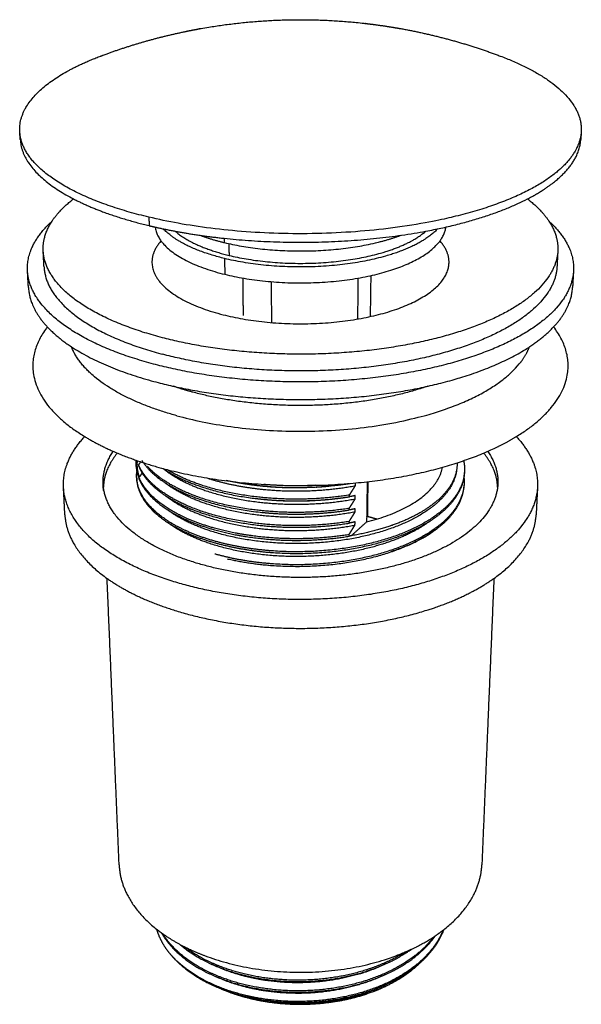
# Model space of a CAD drawing. Units: millimetres. Extents: x -519 to -325, y 156 to 389.
# Drawn here: x -376 to -339, y 323 to 389 of the extents above; entities that cross this region are included whole.
import ezdxf

# ---------------------------------------------------------------- set-up
doc = ezdxf.new("R2010")
doc.units = ezdxf.units.MM
doc.layers.add('Make2D$Visible$Curves', color=7, linetype='Continuous', true_color=0x000000)
doc.layers.add('Make2D$Visible$Tangents', color=7, linetype='Continuous', true_color=0x000000)

msp = doc.modelspace()

# ---------------------------------------------------------------- linework, layer by layer
at = {"layer": 'Make2D$Visible$Curves', "color": 18, "lineweight": -3, "true_color": 0x000000}
for points, weights, degree, knots in [([(-371.023, 386.924), (-370.956, 386.949), (-370.889, 386.974), (-369.044, 387.657), (-367.221, 388.181), (-365.366, 388.566), (-365.033, 388.636), (-364.7, 388.7), (-364.365, 388.761), (-360.723, 389.416), (-357.003, 389.536), (-353.324, 389.115), (-352.985, 389.076), (-352.646, 389.033), (-351.841, 388.919), (-351.376, 388.844), (-350.913, 388.761), (-348.64, 388.352), (-346.412, 387.736), (-344.255, 386.924)], [336.960742112, 336.96180173, 336.962853392, 336.991500781, 337.013482806, 337.029662035, 337.032565347, 337.035281005, 337.037808268, 337.065328217, 337.070353894, 337.052690675, 337.051061002, 337.049239111, 337.044449632, 337.041309968, 337.037808261, 337.020642013, 336.994830436, 336.960742097], 3, [43.716322, 43.716322, 43.716322, 43.716322, 44.117542, 44.117542, 54.729066, 54.729066, 54.729066, 56.631417, 56.631417, 56.631417, 77.388507, 77.388507, 77.388507, 79.300684, 79.300684, 81.936729, 81.936729, 81.936729, 94.862647, 94.862647, 94.862647, 94.862647]), ([(-362.744, 374.422), (-357.812, 373.238), (-352.791, 374.362), (-351.768, 374.591), (-350.912, 374.909)], [309.643914288, 266.702125751, 309.428144274, 301.210812441, 297.433686143], 2, [4.141593, 4.141593, 4.141593, 5.159546, 5.159546, 5.393738, 5.393738, 5.393738]), ([(-348.461, 375.339), (-349.693, 373.999), (-352.807, 373.294), (-357.811, 372.16), (-362.728, 373.354)], [300.011511227, 286.55044331, 310.428149774, 267.575374072, 310.643919788], 2, [1.445537, 1.445537, 1.445537, 2.123639, 2.123639, 3.141593, 3.141593, 3.141593]), ([(-362.711, 372.293), (-357.811, 371.088), (-352.822, 372.232), (-348.163, 373.301), (-347.905, 375.461)], [311.643925288, 268.448622393, 311.428155274, 276.790900788, 320.406844828], 2, [4.141593, 4.141593, 4.141593, 5.159546, 5.159546, 6.139741, 6.139741, 6.139741]), ([(-362.425, 373.562), (-357.792, 372.44), (-353.08, 373.509), (-350.481, 374.099), (-349.246, 375.184)], [311.393923913, 268.309107346, 311.201840401, 289.618305598, 297.908352171], 2, [4.141593, 4.141593, 4.141593, 5.161219, 5.161219, 5.768232, 5.768232, 5.768232]), ([(-340.404, 373.862), (-340.614, 369.818), (-349.213, 367.842), (-358.198, 365.776), (-366.889, 368.044)], [323.201183067, 271.249147275, 302.066103844, 259.600770592, 302.730366491], 2, [1.150921, 1.150921, 1.150921, 2.146257, 2.146257, 3.141593, 3.141593, 3.141593]), ([(-362.821, 369.583), (-357.82, 368.315), (-352.725, 369.517), (-347.763, 370.689), (-347.691, 373.061)], [313.748719775, 270.247878096, 313.520603786, 277.439516354, 326.311752545], 2, [-7.283185, -7.283185, -7.283185, -6.266068, -6.266068, -5.248951, -5.248951, -5.248951]), ([(-339.353, 372.521), (-339.594, 368.17), (-348.718, 366.047), (-358.274, 363.823), (-367.495, 366.28)], [324.047051048, 271.481127123, 301.695818928, 259.201043473, 302.446415449], 2, [1.157639, 1.157639, 1.157639, 2.149616, 2.149616, 3.141593, 3.141593, 3.141593]), ([(-340.459, 372.801), (-340.671, 368.722), (-349.242, 366.728), (-358.196, 364.644), (-366.857, 366.931)], [324.23969855, 272.16168902, 303.104619328, 260.513312337, 303.768881975], 2, [5.292514, 5.292514, 5.292514, 6.28785, 6.28785, 7.283185, 7.283185, 7.283185]), ([(-367.459, 365.111), (-358.271, 362.634), (-348.75, 364.876), (-343.068, 366.215), (-340.681, 368.768)], [303.542557341, 260.165098859, 302.791960821, 283.087791627, 298.394537063], 2, [4.141593, 4.141593, 4.141593, 5.13357, 5.13357, 5.77766, 5.77766, 5.77766]), ([(-367.285, 359.397), (-355.202, 355.944), (-345.019, 360.462), (-344.019, 360.905), (-343.186, 361.414)], [309.01891085, 242.638241743, 312.32663907, 306.417513555, 302.474225626], 2, [4.141593, 4.141593, 4.141593, 5.387473, 5.387473, 5.542001, 5.542001, 5.542001]), ([(-368.347, 359.725), (-368.349, 359.723), (-368.35, 359.721), (-368.352, 359.718), (-368.396, 359.657), (-368.439, 359.596), (-368.482, 359.534)], [336.131934875, 336.128685476, 336.125436628, 336.122188331, 336.037418386, 335.953022583, 335.868984598], 3, [8.0120409378, 8.0120409378, 8.0120409378, 8.0120409378, 8.012059595, 8.012059595, 8.012059595, 8.0125464889, 8.0125464889, 8.0125464889, 8.0125464889]), ([(-368.271, 359.827), (-367.632, 358.804), (-366.152, 357.99), (-363.743, 356.664), (-360.062, 356.319), (-359.699, 356.285), (-359.331, 356.263)], [325.959413383, 319.662868925, 327.237313031, 307.051380507, 321.593686825, 319.851389654, 318.478864713], 2, [-0.020940515, -0.020940515, -0.020940515, -0.018735717, -0.018735717, -0.015287442, -0.015287442, -0.014932731, -0.014932731, -0.014932731]), ([(-363.4, 355.277), (-364.948, 355.711), (-366.108, 356.359), (-368.442, 357.665), (-368.631, 359.373), (-368.641, 359.464), (-368.644, 359.556)], [317.392718387, 318.803624939, 328.93821524, 317.008631489, 339.174769874, 338.544746249, 338.022373728], 2, [1, 1, 1, 1.001724138, 1.001724138, 1.005172414, 1.005172414, 1.005369293, 1.005369293, 1.005369293]), ([(-368.641, 359.45), (-368.637, 359.359), (-368.627, 359.267), (-368.438, 357.558), (-366.105, 356.251), (-364.945, 355.602), (-363.398, 355.168)], [338.135169655, 338.657822862, 339.288163357, 317.1164751, 329.051608723, 318.914243486, 317.503336935], 2, [2.029113465, 2.029113465, 2.029113465, 2.029310345, 2.029310345, 2.032758621, 2.032758621, 2.034482759, 2.034482759, 2.034482759]), ([(-354.379, 355.723), (-357.188, 355.275), (-360.056, 355.547), (-363.728, 355.894), (-366.131, 357.227), (-367.952, 358.236), (-368.482, 359.534)], [317.302900307, 309.072079601, 322.387441188, 307.806285767, 328.031067394, 318.708962613, 330.307905908], 2, [-0.010420319, -0.010420319, -0.010420319, -0.007715676, -0.007715676, -0.0042674, -0.0042674, -0.001562756, -0.001562756, -0.001562756]), ([(-354.37, 356.605), (-357.187, 356.16), (-360.063, 356.43), (-363.745, 356.775), (-366.155, 358.099), (-367.25, 358.701), (-367.895, 359.43)], [316.410772367, 308.199755942, 321.480293341, 306.943536896, 327.123919548, 321.486322243, 323.537530958], 2, [-0.010420319, -0.010420319, -0.010420319, -0.007715676, -0.007715676, -0.0042674, -0.0042674, -0.002625618, -0.002625618, -0.002625618]), ([(-366.854, 359.278), (-366.538, 359.064), (-366.176, 358.866), (-363.772, 357.555), (-360.101, 357.209)], [323.432066929, 324.453103737, 326.330165184, 306.278794634, 320.557434178], 2, [-0.019284155, -0.019284155, -0.019284155, -0.018735717, -0.018735717, -0.015302878, -0.015302878, -0.015302878]), ([(-366.808, 359.247), (-366.345, 358.876), (-365.745, 358.549), (-363.448, 357.297), (-359.945, 356.973), (-356.897, 356.691), (-353.968, 357.24)], [323.340634741, 324.091916135, 327.409502563, 307.410440135, 322.028672491, 307.327185284, 318.965334366], 2, [0.678360976, 0.678360976, 0.678360976, 0.679310345, 0.679310345, 0.682758621, 0.682758621, 0.685757571, 0.685757571, 0.685757571]), ([(-347.17, 359.267), (-347.274, 358.124), (-348.344, 357.106), (-349.978, 355.553), (-353.18, 354.785), (-356.426, 354.006), (-359.925, 354.339), (-363.399, 354.671), (-365.678, 355.945), (-366.192, 356.233), (-366.605, 356.554)], [332.429875612, 324.742901447, 332.754591423, 311.930051323, 325.765494477, 307.712741291, 324.750116031, 309.998686746, 330.130946103, 327.233362397, 326.265929189], 2, [-5.28953761, -5.28953761, -5.28953761, -5.28718598, -5.28718598, -5.2837377, -5.2837377, -5.28028943, -5.28028943, -5.27684115, -5.27684115, -5.27602104, -5.27602104, -5.27602104]), ([(-354.361, 357.493), (-357.186, 357.05), (-360.07, 357.318), (-363.763, 357.66), (-366.179, 358.976), (-366.383, 359.087), (-366.572, 359.204)], [315.518644426, 307.327432283, 320.573145495, 306.080788026, 326.216771701, 325.158229262, 324.372089839], 2, [-0.010420319, -0.010420319, -0.010420319, -0.007715676, -0.007715676, -0.0042674, -0.0042674, -0.003957971, -0.003957971, -0.003957971]), ([(-346.649, 359.115), (-346.693, 357.841), (-347.878, 356.707), (-349.588, 355.071), (-352.951, 354.262), (-356.363, 353.441), (-360.043, 353.796), (-361.826, 353.968), (-363.384, 354.408)], [333.592885506, 324.306456996, 332.612862046, 311.56766387, 325.272062528, 307.136565401, 324.201736881, 316.866760194, 318.277666746], 2, [0.39962696, 0.39962696, 0.39962696, 0.40211476, 0.40211476, 0.40556304, 0.40556304, 0.40901131, 0.40901131, 0.41073545, 0.41073545, 0.41073545]), ([(-347.151, 359.653), (-347.119, 358.612), (-347.763, 357.582), (-349.63, 356.268), (-350.393, 355.878), (-352.173, 355.215), (-353.17, 354.953), (-354.242, 354.768)], [339.979302598, 336.486644456, 333.097921703, 328.873941906, 327.643063331, 325.568550359, 324.752944445, 324.181686849], 3, [0.0066961, 0.0066961, 0.0066961, 0.0066961, 0.5, 0.5, 0.75, 0.75, 1, 1, 1, 1]), ([(-363.384, 354.408), (-364.927, 354.844), (-366.085, 355.497), (-368.413, 356.81), (-368.602, 358.528), (-368.612, 358.62), (-368.615, 358.712)], [318.277666746, 319.688573297, 329.845363087, 317.871380359, 340.08191772, 339.449359135, 338.924741121], 2, [1, 1, 1, 1.001724138, 1.001724138, 1.005172414, 1.005172414, 1.005369293, 1.005369293, 1.005369293]), ([(-368.611, 358.607), (-368.608, 358.515), (-368.598, 358.423), (-368.409, 356.703), (-366.082, 355.389), (-364.925, 354.736), (-363.382, 354.3)], [339.037537048, 339.562435748, 340.195311203, 317.97922397, 329.95875657, 319.799191845, 318.388285293], 2, [2.029113465, 2.029113465, 2.029113465, 2.029310345, 2.029310345, 2.032758621, 2.032758621, 2.034482759, 2.034482759, 2.034482759]), ([(-368.247, 358.973), (-368.268, 358.943), (-368.29, 358.912), (-368.312, 358.881), (-368.352, 358.825), (-368.391, 358.769), (-368.431, 358.713)], [337.179743079, 337.136803666, 337.093962013, 337.051215941, 336.973678217, 336.896454335, 336.819531763], 3, [10.0149090087, 10.0149090087, 10.0149090087, 10.0149090087, 10.0151543427, 10.0151543427, 10.0151543427, 10.0155993575, 10.0155993575, 10.0155993575, 10.0155993575]), ([(-363.903, 358.642), (-362.116, 358.059), (-359.951, 357.861), (-356.895, 357.581), (-353.958, 358.127)], [316.422624898, 311.981122672, 321.121524645, 306.458651026, 318.068249569], 2, [0.715078693, 0.715078693, 0.715078693, 0.717241379, 0.717241379, 0.720240329, 0.720240329, 0.720240329]), ([(-363.382, 354.3), (-361.825, 353.86), (-360.042, 353.687), (-356.363, 353.332), (-352.953, 354.153), (-349.591, 354.962), (-347.881, 356.6), (-346.697, 357.735), (-346.653, 359.009)], [318.388285293, 316.977378742, 324.315130364, 307.244409013, 325.385456011, 311.675507482, 332.726255529, 324.415846447, 333.704048454], 2, [1.41073545, 1.41073545, 1.41073545, 1.41245959, 1.41245959, 1.41590787, 1.41590787, 1.41935614, 1.41935614, 1.42184395, 1.42184395, 1.42184395]), ([(-353.979, 356.358), (-356.899, 355.806), (-359.938, 356.09), (-363.431, 356.417), (-365.723, 357.677), (-366.294, 357.99), (-366.741, 358.345)], [319.862419163, 308.195719541, 322.935820338, 308.273189005, 328.31665041, 325.137371477, 324.30374757], 2, [-0.651274812, -0.651274812, -0.651274812, -0.648275862, -0.648275862, -0.644827586, -0.644827586, -0.643921136, -0.643921136, -0.643921136]), ([(-341.763, 358.025), (-341.984, 353.622), (-349.896, 351.474), (-358.134, 349.238), (-366.113, 351.686)], [339.666200729, 285.968641397, 319.145985376, 274.641480019, 319.768969975], 2, [1.147564, 1.147564, 1.147564, 2.144578, 2.144578, 3.141593, 3.141593, 3.141593]), ([(-344.419, 358.263), (-344.573, 354.594), (-351.161, 352.796), (-357.978, 350.935), (-364.619, 352.94)], [340.461529144, 287.946740323, 323.083277937, 278.279489675, 323.518990601], 2, [5.272388, 5.272388, 5.272388, 6.277787, 6.277787, 7.283185, 7.283185, 7.283185]), ([(-346.678, 358.274), (-346.723, 356.993), (-347.905, 355.853), (-349.61, 354.208), (-352.964, 353.395), (-356.366, 352.57), (-360.036, 352.928), (-361.815, 353.101), (-363.368, 353.544)], [334.482189069, 325.181572588, 333.520009892, 312.430412741, 326.179210375, 307.999314272, 325.108884727, 317.751708553, 319.162615104], 2, [0.43410971, 0.43410971, 0.43410971, 0.43659752, 0.43659752, 0.4400458, 0.4400458, 0.44349407, 0.44349407, 0.44521821, 0.44521821, 0.44521821]), ([(-362.562, 353.229), (-361.354, 352.948), (-360.035, 352.82), (-356.367, 352.462), (-352.966, 353.287), (-349.613, 354.1), (-347.908, 355.746), (-346.726, 356.887), (-346.682, 358.169)], [319.121796315, 319.729238785, 325.222278211, 308.107157883, 326.292603858, 312.538256352, 333.633403376, 325.290962039, 334.593352016], 2, [1.44565555, 1.44565555, 1.44565555, 1.44694235, 1.44694235, 1.45039062, 1.45039062, 1.4538389, 1.4538389, 1.45632671, 1.45632671, 1.45632671]), ([(-360.663, 358.16), (-360.372, 358.126), (-360.076, 358.098), (-357.592, 357.87), (-355.113, 358.169)], [317.610408091, 318.574932101, 319.779391132, 308.362204623, 312.909725942], 2, [-0.015574798, -0.015574798, -0.015574798, -0.015287442, -0.015287442, -0.01295079, -0.01295079, -0.01295079]), ([(-360.226, 358.11), (-360.09, 358.096), (-359.953, 358.084), (-359.317, 358.026), (-358.669, 358.005)], [319.76626108, 320.301907468, 320.894737683, 317.734770143, 315.795821482], 2, [0.7171010044, 0.7171010044, 0.7171010044, 0.7172413793, 0.7172413793, 0.717888103, 0.717888103, 0.717888103]), ([(-356.612, 358.15), (-358.362, 358.053), (-360.077, 358.21), (-360.087, 358.211), (-360.096, 358.212)], [311.508498475, 311.700608473, 319.665997649, 319.626071208, 319.586408537], 2, [-0.009346417, -0.009346417, -0.009346417, -0.007715676, -0.007715676, -0.007706146, -0.007706146, -0.007706146]), ([(-354.361, 357.493), (-354.31, 357.573), (-354.26, 357.653), (-354.21, 357.732), (-354.168, 357.798), (-354.126, 357.864), (-354.084, 357.93), (-354.042, 357.996), (-354, 358.062), (-353.958, 358.127)], [320.830730448, 320.929859075, 321.02946511, 321.129576824, 321.213276893, 321.297331231, 321.381757259, 321.466186401, 321.550988054, 321.636180472], 3, [10.009996694, 10.009996694, 10.009996694, 10.009996694, 10.01058568, 10.01058568, 10.01058568, 10.011078111, 10.011078111, 10.011078111, 10.01157056, 10.01157056, 10.01157056, 10.01157056]), ([(-366.673, 357.447), (-366.242, 357.109), (-365.7, 356.809), (-363.415, 355.541), (-359.932, 355.212), (-356.901, 354.926), (-353.989, 355.48)], [325.278768262, 326.184506951, 329.223798256, 309.135937876, 323.842968184, 309.064253799, 320.75950396], 2, [1.002135581, 1.002135581, 1.002135581, 1.00299895, 1.00299895, 1.006447226, 1.006447226, 1.009446176, 1.009446176, 1.009446176]), ([(-366.631, 357.42), (-366.392, 357.265), (-366.129, 357.118), (-363.726, 355.785), (-360.056, 355.437), (-357.188, 355.165), (-354.38, 355.613)], [325.837182369, 326.760361128, 328.144460877, 307.914129378, 322.500834671, 309.18112006, 317.414416302], 2, [-0.019137102, -0.019137102, -0.019137102, -0.018735717, -0.018735717, -0.015287442, -0.015287442, -0.012582798, -0.012582798, -0.012582798]), ([(-360.101, 357.209), (-360.085, 357.208), (-360.069, 357.206), (-357.886, 357.003), (-355.684, 357.215)], [320.557434178, 320.621639512, 320.686538978, 310.554527986, 312.961318307], 2, [-0.015302878, -0.015302878, -0.015302878, -0.015287442, -0.015287442, -0.013219265, -0.013219265, -0.013219265]), ([(-359.99, 357.199), (-359.968, 357.197), (-359.946, 357.195), (-357.88, 357.004), (-355.795, 357.204)], [321.611040244, 321.705713069, 321.80188553, 311.698432566, 314.04357823], 2, [0.682735917, 0.682735917, 0.682735917, 0.682758621, 0.682758621, 0.684820974, 0.684820974, 0.684820974]), ([(-354.37, 356.605), (-354.32, 356.685), (-354.27, 356.765), (-354.22, 356.844), (-354.178, 356.911), (-354.136, 356.977), (-354.094, 357.043), (-354.052, 357.109), (-354.01, 357.175), (-353.968, 357.24)], [321.737878294, 321.837006921, 321.936612957, 322.03672467, 322.12042474, 322.204479078, 322.288905106, 322.373334248, 322.4581359, 322.543328318], 3, [8.006860072, 8.006860072, 8.006860072, 8.006860072, 8.007449058, 8.007449058, 8.007449058, 8.007941489, 8.007941489, 8.007941489, 8.008433938, 8.008433938, 8.008433938, 8.008433938]), ([(-353.966, 357.461), (-354.016, 357.45), (-354.065, 357.44), (-354.115, 357.429), (-354.156, 357.421), (-354.197, 357.413), (-354.238, 357.405), (-354.279, 357.397), (-354.321, 357.389), (-354.362, 357.382)], [322.316541357, 322.144558412, 321.972396571, 321.800075144, 321.657628821, 321.51507167, 321.372413564, 321.229749725, 321.086983508, 320.944123931], 3, [9.008433938, 9.008433938, 9.008433938, 9.008433938, 9.009022926, 9.009022926, 9.009022926, 9.0095098, 9.0095098, 9.0095098, 9.009996694, 9.009996694, 9.009996694, 9.009996694]), ([(-353.976, 356.578), (-354.026, 356.566), (-354.075, 356.555), (-354.125, 356.545), (-354.166, 356.536), (-354.207, 356.527), (-354.248, 356.519), (-354.289, 356.511), (-354.33, 356.503), (-354.371, 356.495)], [323.223689203, 323.051706259, 322.879544418, 322.70722299, 322.564776667, 322.422219516, 322.27956141, 322.136897572, 321.994131355, 321.851271777], 3, [7.005297316, 7.005297316, 7.005297316, 7.005297316, 7.005886303, 7.005886303, 7.005886303, 7.006373178, 7.006373178, 7.006373178, 7.006860072, 7.006860072, 7.006860072, 7.006860072]), ([(-348.89, 355.807), (-350.511, 354.566), (-353.192, 353.918), (-356.429, 353.135), (-359.919, 353.471), (-363.383, 353.805), (-365.656, 355.087), (-366.141, 355.36), (-366.537, 355.665)], [328.039370842, 314.938726181, 326.672642324, 308.575490162, 325.657263877, 310.861435617, 331.038093949, 328.283978617, 327.265474794], 2, [-5.25217009, -5.25217009, -5.25217009, -5.24925494, -5.24925494, -5.24580667, -5.24580667, -5.24235839, -5.24235839, -5.24158171, -5.24158171, -5.24158171]), ([(-354.379, 355.723), (-354.329, 355.803), (-354.279, 355.883), (-354.229, 355.962), (-354.188, 356.028), (-354.146, 356.095), (-354.104, 356.161), (-354.062, 356.227), (-354.021, 356.292), (-353.979, 356.358)], [322.645026141, 322.744154768, 322.843760803, 322.943872516, 323.027572586, 323.111626924, 323.196052952, 323.280482094, 323.365283746, 323.450476165], 3, [6.003723449, 6.003723449, 6.003723449, 6.003723449, 6.004312435, 6.004312435, 6.004312435, 6.004804866, 6.004804866, 6.004804866, 6.005297316, 6.005297316, 6.005297316, 6.005297316]), ([(-354.388, 354.845), (-357.189, 354.396), (-360.05, 354.669), (-361.838, 354.84), (-363.4, 355.277)], [318.195028248, 309.944403259, 323.294589035, 315.981811836, 317.392718387], 2, [0.371823911, 0.371823911, 0.371823911, 0.374528555, 0.374528555, 0.376252693, 0.376252693, 0.376252693]), ([(-363.381, 355.164), (-361.827, 354.73), (-360.049, 354.56), (-357.19, 354.286), (-354.389, 354.736)], [317.488178455, 316.132404235, 323.407982518, 310.053443719, 318.306544243], 2, [1.376262114, 1.376262114, 1.376262114, 1.377976831, 1.377976831, 1.380681474, 1.380681474, 1.380681474]), ([(-354.388, 354.845), (-354.338, 354.925), (-354.289, 355.005), (-354.239, 355.084), (-354.197, 355.151), (-354.156, 355.217), (-354.114, 355.283), (-354.072, 355.349), (-354.031, 355.415), (-353.989, 355.48)], [323.552173987, 323.651302614, 323.75090865, 323.851020363, 323.934720433, 324.018774771, 324.103200799, 324.187629941, 324.272431593, 324.357624012], 3, [4.000586827, 4.000586827, 4.000586827, 4.000586827, 4.001175813, 4.001175813, 4.001175813, 4.001668244, 4.001668244, 4.001668244, 4.002160693, 4.002160693, 4.002160693, 4.002160693]), ([(-353.986, 355.699), (-354.036, 355.687), (-354.085, 355.676), (-354.135, 355.665), (-354.176, 355.656), (-354.217, 355.647), (-354.257, 355.638), (-354.298, 355.629), (-354.339, 355.621), (-354.38, 355.613)], [324.13083705, 323.958854105, 323.786692264, 323.614370837, 323.471924514, 323.329367363, 323.186709256, 323.044045418, 322.901279201, 322.758419624], 3, [5.002160693, 5.002160693, 5.002160693, 5.002160693, 5.002749681, 5.002749681, 5.002749681, 5.003236556, 5.003236556, 5.003236556, 5.003723449, 5.003723449, 5.003723449, 5.003723449]), ([(-366.061, 349.765), (-358.131, 347.29), (-349.944, 349.551), (-346.766, 350.429), (-344.685, 351.907)], [321.768980976, 276.398084302, 321.145996376, 306.747291809, 308.564283471], 2, [4.141593, 4.141593, 4.141593, 5.138607, 5.138607, 5.568152, 5.568152, 5.568152]), ([(-366.952, 328.15), (-366.359, 327.11), (-365.199, 326.269), (-364.159, 325.515), (-362.775, 325.009)], [360.513415603, 356.347458971, 364.053816101, 353.084745283, 351.690564369], 2, [2.14895682, 2.14895682, 2.14895682, 2.15833333, 2.15833333, 2.16666667, 2.16666667, 2.16666667]), ([(-362.777, 325.098), (-364.161, 325.604), (-365.201, 326.358), (-366.275, 327.136), (-366.866, 328.088)], [351.579945822, 352.974126736, 363.940422617, 356.799630231, 359.85773876], 2, [1, 1, 1, 1.00833333, 1.00833333, 1.01702523, 1.01702523, 1.01702523]), ([(-348.089, 328.327), (-348.374, 327.612), (-348.913, 326.959), (-350.453, 325.092), (-353.458, 324.178), (-356.502, 323.253), (-359.782, 323.674), (-361.373, 323.878), (-362.764, 324.389)], [362.841317124, 362.68859185, 367.578447214, 344.879852496, 360.327184013, 340.503180212, 359.270846805, 351.070713265, 352.46489418], 2, [0.57918813, 0.57918813, 0.57918813, 0.58532382, 0.58532382, 0.60199049, 0.60199049, 0.61865715, 0.61865715, 0.62699049, 0.62699049, 0.62699049]), ([(-348.046, 328.361), (-348.331, 327.581), (-348.916, 326.871), (-349.272, 326.439), (-349.729, 326.046)], [363.013668552, 362.387404722, 367.691840698, 362.175885025, 358.912123185], 2, [-1.84796816, -1.84796816, -1.84796816, -1.84131504, -1.84131504, -1.83726588, -1.83726588, -1.83726588]), ([(-365.739, 327.389), (-365.493, 327.176), (-365.218, 326.978), (-364.175, 326.226), (-362.788, 325.722)], [360.135420229, 361.298043292, 363.146668254, 352.199796925, 350.80561601], 2, [2.15607675, 2.15607675, 2.15607675, 2.15833333, 2.15833333, 2.16666667, 2.16666667, 2.16666667]), ([(-364.027, 326.611), (-357.949, 324.329), (-351.711, 326.447), (-349.974, 327.037), (-348.637, 327.933)], [353.519155602, 304.568192137, 353.083442938, 340.971654221, 338.101358824], 2, [4.141593, 4.141593, 4.141593, 5.146991, 5.146991, 5.460448, 5.460448, 5.460448]), ([(-348.722, 327.877), (-348.803, 327.768), (-348.891, 327.662), (-350.435, 325.8), (-353.448, 324.889), (-356.499, 323.966), (-359.787, 324.385), (-361.382, 324.588), (-362.777, 325.098)], [365.200416605, 365.867422677, 366.671299368, 344.017103625, 359.420036167, 339.640431341, 358.363698958, 350.185764906, 351.579945822], 2, [0.41764508, 0.41764508, 0.41764508, 0.41865715, 0.41865715, 0.43532382, 0.43532382, 0.45199049, 0.45199049, 0.46032382, 0.46032382, 0.46032382]), ([(-362.775, 325.009), (-361.381, 324.499), (-359.787, 324.296), (-356.499, 323.877), (-353.449, 324.8), (-350.437, 325.711), (-348.894, 327.574), (-348.739, 327.761), (-348.604, 327.955)], [351.690564369, 350.296383454, 358.477092442, 339.748274953, 359.53342965, 344.124947236, 366.784692851, 365.369050708, 364.377641233], 2, [1.46032382, 1.46032382, 1.46032382, 1.46865715, 1.46865715, 1.48532382, 1.48532382, 1.50199049, 1.50199049, 1.50377202, 1.50377202, 1.50377202]), ([(-362.764, 324.389), (-364.144, 324.896), (-365.182, 325.652), (-366.137, 326.347), (-366.712, 327.186)], [352.46489418, 353.859075095, 364.847570464, 358.454038448, 360.203001744], 2, [1, 1, 1, 1.00833333, 1.00833333, 1.0160905, 1.0160905, 1.0160905]), ([(-362.79, 325.811), (-364.177, 326.315), (-365.22, 327.067), (-365.334, 327.148), (-365.442, 327.233)], [350.694997463, 352.089178378, 363.033274771, 362.268709929, 361.621548476], 2, [1, 1, 1, 1.008333333, 1.008333333, 1.009267002, 1.009267002, 1.009267002]), ([(-350.613, 326.868), (-351.849, 326.081), (-353.437, 325.603), (-356.496, 324.682), (-359.793, 325.1), (-361.392, 325.303), (-362.79, 325.811)], [352.965334753, 350.267460425, 358.51288832, 338.777682471, 357.456551112, 349.300816548, 350.694997463], 2, [0.25970944, 0.25970944, 0.25970944, 0.26865715, 0.26865715, 0.28532382, 0.28532382, 0.29365715, 0.29365715, 0.29365715]), ([(-362.788, 325.722), (-361.391, 325.213), (-359.792, 325.01), (-356.496, 324.592), (-353.438, 325.513), (-351.583, 326.072), (-350.225, 327.042)], [350.80561601, 349.411435095, 357.569944595, 338.885526082, 358.626281804, 349.024985932, 354.255523352], 2, [1.29365715, 1.29365715, 1.29365715, 1.30199049, 1.30199049, 1.31865715, 1.31865715, 1.32907246, 1.32907246, 1.32907246]), ([(-351.891, 326.091), (-352.713, 325.686), (-353.654, 325.402), (-356.555, 324.527), (-359.681, 324.922), (-361.862, 325.197), (-363.591, 326.048)], [353.749659066, 354.661829215, 359.913468116, 340.216607231, 358.912078109, 347.208532462, 354.864994787], 2, [-0.48896791, -0.48896791, -0.48896791, -0.48333333, -0.48333333, -0.46666667, -0.46666667, -0.45479984, -0.45479984, -0.45479984]), ([(-349.729, 326.046), (-351.21, 324.774), (-353.459, 324.09), (-356.502, 323.164), (-359.781, 323.585), (-360.47, 323.674), (-361.13, 323.822)], [358.912123185, 348.741962576, 360.440577496, 340.611023823, 359.384240288, 355.785603427, 354.034021688], 2, [-1.83726588, -1.83726588, -1.83726588, -1.82464837, -1.82464837, -1.80798171, -1.80798171, -1.80432585, -1.80432585, -1.80432585]), ([(-352.526, 324.314), (-351.667, 324.661), (-350.899, 325.094), (-350.07, 325.739), (-349.894, 325.89), (-349.73, 326.046)], [362.672462162, 363.574894015, 364.713068966, 366.42582508, 366.830629426, 367.248817408], 3, [2.9698379, 2.9698379, 2.9698379, 2.9698379, 3.07902, 3.07902, 3.1111524, 3.1111524, 3.1111524, 3.1111524]), ([(-351.986, 325.343), (-352.772, 324.962), (-353.664, 324.692), (-356.558, 323.814), (-359.676, 324.21), (-361.8, 324.48), (-363.498, 325.301)], [354.736774186, 355.810927814, 360.820615963, 341.079356102, 359.819225955, 348.356875953, 355.407817455], 2, [-0.32202633, -0.32202633, -0.32202633, -0.31666667, -0.31666667, -0.3, -0.3, -0.28840904, -0.28840904, -0.28840904]), ([(-352.082, 324.598), (-352.831, 324.241), (-353.674, 323.984), (-356.561, 323.104), (-359.671, 323.502), (-359.678, 323.503), (-359.685, 323.504)], [355.747770631, 356.965656028, 361.727763809, 341.942104973, 360.726373801, 360.687712761, 360.64926169], 2, [-0.15508031, -0.15508031, -0.15508031, -0.15, -0.15, -0.13333333, -0.13333333, -0.13329434, -0.13329434, -0.13329434]), ([(-359.685, 323.504), (-358.539, 323.344), (-357.353, 323.322), (-355.026, 323.552), (-353.926, 323.797), (-352.778, 324.215), (-352.651, 324.263), (-352.526, 324.314)], [360.731674369, 360.277460363, 360.183439369, 360.723489968, 361.341483252, 362.415927841, 362.541720971, 362.672462162], 3, [2.70402, 2.70402, 2.70402, 2.70402, 2.82902, 2.82902, 2.95402, 2.95402, 2.9698379, 2.9698379, 2.9698379, 2.9698379])]:
    msp.add_rational_spline(points, weights, degree=degree, knots=knots, dxfattribs=at)
for points, weights, degree in [([(-373.165, 385.958), (-372.21, 386.477), (-371.023, 386.924)], [332.558040208, 322.234734385, 314.753545956], 2), ([(-344.255, 386.924), (-338.671, 384.821), (-338.835, 381.865)], [302.757056453, 267.478407266, 278.508127438], 2), ([(-376.443, 381.865), (-376.567, 384.107), (-373.165, 385.958)], [315.119461203, 308.272312386, 332.55804025], 2), ([(-376.413, 381.328), (-376.428, 381.597), (-376.443, 381.865)], [300.469316023, 300.231315054, 299.993314085], 2), ([(-367.795, 376.122), (-376.236, 378.136), (-376.443, 381.865)], [293.518825599, 268.356455673, 315.119461203], 2), ([(-338.835, 381.865), (-338.918, 380.363), (-340.654, 379.006)], [278.508127438, 284.472763112, 303.979883163], 2), ([(-338.835, 381.865), (-338.85, 381.597), (-338.864, 381.328)], [302.111682501, 302.351364082, 302.591045664], 2), ([(-376.413, 381.328), (-376.291, 379.128), (-372.843, 377.347)], [270.947427544, 257.65735612, 269.004467389], 2), ([(-340.682, 378.453), (-338.948, 379.818), (-338.864, 381.328)], [304.479885913, 303.082713273, 315.619463924], 2), ([(-340.654, 379.006), (-349.823, 371.835), (-367.795, 376.122)], [303.979883163, 197.445247109, 293.518825566], 2), ([(-342.435, 377.347), (-341.422, 377.87), (-340.682, 378.453)], [281.905425536, 291.747566582, 304.479885913], 2), ([(-374.283, 375.855), (-373.771, 376.635), (-372.843, 377.347)], [311.863900354, 309.976454714, 312.115374979], 2), ([(-372.843, 377.347), (-370.762, 376.272), (-367.777, 375.555)], [269.004467389, 276.349759721, 294.018828374], 2), ([(-362.748, 374.708), (-350.13, 373.372), (-342.435, 377.347)], [265.621253638, 224.356949599, 281.905425536], 2), ([(-342.434, 377.347), (-341.507, 376.635), (-340.995, 375.855)], [309.953946539, 308.301125368, 310.652025346], 2), ([(-375.925, 372.521), (-376.022, 374.267), (-374.283, 375.855)], [324.047051067, 310.249752507, 312.648183368], 2), ([(-374.874, 373.862), (-374.927, 374.876), (-374.283, 375.855)], [323.201183084, 314.26756095, 311.863900354], 2), ([(-367.777, 375.555), (-367.577, 375.507), (-367.373, 375.461)], [294.018828324, 292.429709062, 290.895933281], 2), ([(-340.995, 375.855), (-340.351, 374.876), (-340.404, 373.862)], [310.652025346, 313.656639797, 323.201183067], 2), ([(-340.995, 375.855), (-339.256, 374.267), (-339.353, 372.521)], [310.615438859, 309.239642775, 324.047051048], 2), ([(-367.373, 375.461), (-367.373, 375.461), (-367.373, 375.461)], [290.895933281, 290.894444465, 290.8929557], 2), ([(-367.373, 375.461), (-365.203, 374.968), (-362.762, 374.709)], [290.8929557, 275.49532058, 265.675719876], 2), ([(-367.373, 375.461), (-367.124, 373.378), (-362.711, 372.293)], [320.497022625, 279.210460079, 311.643925288], 2), ([(-362.728, 373.354), (-365.642, 374.062), (-366.817, 375.339)], [310.643919788, 288.580061896, 300.77280562], 2), ([(-366.032, 375.184), (-364.856, 374.151), (-362.425, 373.562)], [298.772772524, 291.447412146, 311.393923913], 2), ([(-364.366, 374.909), (-363.62, 374.632), (-362.744, 374.422)], [299.17895162, 302.715499488, 309.643914288], 2), ([(-366.982, 374.532), (-367.609, 373.819), (-367.587, 373.061)], [310.757300444, 313.205739144, 326.311752555], 2), ([(-362.748, 374.705), (-362.755, 374.707), (-362.762, 374.709)], [307.818332137, 307.76265685, 307.707240864], 2), ([(-362.762, 374.709), (-362.755, 374.708), (-362.748, 374.708)], [265.675719876, 265.648465272, 265.621253638], 2), ([(-351.14, 374.877), (-351.111, 374.871), (-351.081, 374.864), (-351.052, 374.858)], [351.810288673, 351.786923268, 351.763401735, 351.739724402], 3), ([(-347.691, 373.061), (-347.668, 373.819), (-348.296, 374.532)], [326.311752545, 312.759389987, 309.872211794], 2), ([(-374.819, 372.801), (-374.846, 373.331), (-374.874, 373.862)], [308.683523517, 308.189178407, 307.694833298], 2), ([(-366.889, 368.044), (-374.677, 370.076), (-374.874, 373.862)], [302.730366491, 275.764554034, 323.201183084], 2), ([(-340.404, 373.862), (-340.431, 373.331), (-340.459, 372.801)], [310.038337087, 310.536447289, 311.034557492], 2), ([(-367.587, 373.061), (-367.518, 370.774), (-362.821, 369.583)], [326.311752555, 279.999990981, 313.748719775], 2), ([(-375.863, 371.409), (-375.894, 371.964), (-375.925, 372.521)], [309.535893566, 309.014130743, 308.492367921], 2), ([(-367.495, 366.28), (-375.7, 368.466), (-375.925, 372.521)], [302.446415449, 276.322507288, 324.047051067], 2), ([(-374.819, 372.801), (-374.62, 368.981), (-366.857, 366.931)], [324.239698567, 276.689637168, 303.768881975], 2), ([(-339.353, 372.521), (-339.384, 371.964), (-339.414, 371.409)], [310.670751432, 311.196198623, 311.721645814], 2), ([(-361.46, 369.534), (-361.475, 370.782), (-361.49, 372.038)], [315.620304826, 314.420541023, 313.220777221], 2), ([(-353.788, 372.038), (-353.804, 370.661), (-353.82, 369.295)], [317.697794243, 319.032261244, 320.366728245], 2), ([(-375.863, 371.409), (-375.787, 370.041), (-374.597, 368.768)], [325.143192959, 307.412093976, 299.856816384], 2), ([(-340.681, 368.768), (-339.49, 370.041), (-339.414, 371.409)], [298.394537063, 306.662011165, 325.143192941], 2), ([(-374.597, 368.768), (-377.639, 364.797), (-372.091, 361.414)], [324.141003542, 269.782039257, 285.944433416], 2), ([(-374.597, 368.768), (-372.431, 366.452), (-367.459, 365.111)], [299.856816384, 287.026208976, 303.542557341], 2), ([(-343.186, 361.414), (-337.639, 364.797), (-340.681, 368.768)], [302.474225626, 278.600510801, 326.78288052], 2), ([(-349.239, 364.765), (-349.227, 364.762), (-349.215, 364.758)], [356.28383393, 356.184817083, 356.0861065], 2), ([(-373.515, 358.025), (-373.604, 359.799), (-372.091, 361.414)], [339.666200745, 324.426787332, 326.242371519], 2), ([(-372.091, 361.414), (-370.109, 360.204), (-367.285, 359.397)], [285.944433416, 292.199813867, 309.01891085], 2), ([(-343.186, 361.414), (-341.673, 359.799), (-341.763, 358.025)], [324.313162943, 323.46666331, 339.666200729], 2), ([(-370.859, 358.263), (-370.905, 359.374), (-370.181, 360.428)], [340.461529157, 328.246051747, 325.941621822], 2), ([(-345.097, 360.427), (-344.373, 359.374), (-344.419, 358.263)], [324.720996336, 327.632078513, 340.461529144], 2), ([(-369.909, 360.311), (-370.803, 359.213), (-370.84, 358.032)], [325.923051335, 326.678348322, 338.444264009], 2), ([(-368.644, 359.556), (-368.649, 359.69), (-368.639, 359.825)], [338.022373728, 337.256683111, 336.722286561], 2), ([(-368.431, 358.713), (-368.552, 359.072), (-368.595, 359.437), (-368.561, 359.798)], [336.819531763, 338.01903455, 339.246834618, 340.471080621], 3), ([(-346.713, 359.799), (-346.637, 359.458), (-346.649, 359.115)], [340.156034548, 336.187683477, 333.592885506], 2), ([(-344.437, 358.032), (-344.475, 359.213), (-345.369, 360.311)], [338.307552282, 325.902119435, 324.506203946], 2), ([(-368.641, 359.45), (-368.642, 359.503), (-368.644, 359.556)], [323.773547198, 323.719544626, 323.665542055], 2), ([(-368.642, 359.503), (-368.641, 359.477), (-368.641, 359.45)], [337.841872413, 337.984017694, 338.135169655], 2), ([(-368.615, 358.712), (-368.621, 358.897), (-368.6, 359.082)], [338.924741121, 337.872531029, 337.254534356], 2), ([(-368.482, 359.534), (-368.481, 359.481), (-368.479, 359.427)], [335.868984598, 335.925681339, 335.982378081], 2), ([(-368.479, 359.427), (-368.037, 358.345), (-366.673, 357.447)], [330.419421903, 320.691962255, 325.677522792], 2), ([(-353.211, 355.693), (-348.574, 356.858), (-348.128, 359.359)], [327.061604307, 289.394934307, 333.056189931], 2), ([(-347.199, 359.054), (-347.202, 359.059), (-347.205, 359.065)], [341.773311989, 341.761141253, 341.749318801], 2), ([(-347.189, 359.147), (-347.187, 359.144), (-347.185, 359.141)], [341.685569551, 341.693192297, 341.700944617], 2), ([(-346.649, 359.115), (-346.651, 359.062), (-346.653, 359.009)], [327.507626169, 327.562193749, 327.61676133], 2), ([(-368.611, 358.607), (-368.613, 358.66), (-368.615, 358.712)], [324.63758832, 324.583585749, 324.529583178], 2), ([(-368.612, 358.66), (-368.612, 358.633), (-368.611, 358.607)], [338.74696454, 338.887860895, 339.037537048], 2), ([(-368.019, 358.647), (-368.019, 358.646), (-368.019, 358.644)], [334.707503638, 334.692265189, 334.677052124], 2), ([(-368.018, 358.645), (-368.018, 358.645), (-368.018, 358.644)], [340.361788536, 340.35982633, 340.357865956], 2), ([(-367.151, 358.585), (-367.153, 358.646), (-367.154, 358.707)], [325.122017121, 325.059382505, 324.99674789], 2), ([(-362.645, 358.492), (-361.691, 358.282), (-360.663, 358.16)], [313.803535946, 314.255744377, 317.610408091], 2), ([(-347.214, 359.024), (-347.212, 359.009), (-347.21, 358.994)], [338.610372622, 338.443353494, 338.279414181], 2), ([(-346.69, 358.643), (-346.672, 358.458), (-346.678, 358.274)], [337.646172225, 335.868290764, 334.482189069], 2), ([(-373.422, 356.179), (-373.469, 357.1), (-373.515, 358.025)], [325.280792378, 324.328744531, 323.376696683], 2), ([(-366.113, 351.686), (-373.307, 353.892), (-373.515, 358.025)], [319.768969975, 290.520430561, 339.666200745], 2), ([(-370.839, 357.8), (-370.849, 358.032), (-370.859, 358.263)], [324.671371376, 324.433314347, 324.195257318], 2), ([(-364.619, 352.94), (-370.713, 354.78), (-370.859, 358.263)], [323.518990601, 291.704637482, 340.461529157], 2), ([(-368.043, 357.853), (-368.042, 357.854), (-368.041, 357.856)], [340.757434129, 340.764842351, 340.772282474], 2), ([(-367.996, 357.818), (-367.991, 357.8), (-367.986, 357.783)], [335.787235239, 335.583404939, 335.384022364], 2), ([(-367.126, 357.77), (-367.127, 357.808), (-367.128, 357.846)], [325.963258197, 325.924268096, 325.885277995], 2), ([(-367.126, 357.77), (-367.126, 357.77), (-367.126, 357.771)], [345.010013413, 345.011693431, 345.013373967], 2), ([(-366.752, 358.352), (-366.751, 358.353), (-366.751, 358.353)], [354.380344401, 354.377044507, 354.373747021], 2), ([(-366.678, 358.304), (-366.681, 358.302), (-366.683, 358.3)], [354.026628939, 354.043830942, 354.061105854], 2), ([(-366.623, 358.254), (-366.619, 358.258), (-366.614, 358.263)], [350.808796298, 350.869649468, 350.930831758], 2), ([(-362.04, 358.382), (-361.37, 358.249), (-360.663, 358.161)], [315.126877306, 315.889129488, 318.188219819], 2), ([(-360.215, 358.112), (-360.22, 358.111), (-360.226, 358.11)], [359.066266305, 359.078545159, 359.090922843], 2), ([(-356.609, 358.031), (-356.218, 358.054), (-355.832, 358.09)], [312.71753046, 312.700050402, 313.111180063], 2), ([(-355.113, 358.169), (-354.73, 358.218), (-354.355, 358.28)], [314.261656288, 315.085878436, 316.349850147], 2), ([(-355.113, 358.169), (-354.729, 358.215), (-354.352, 358.274)], [312.909725942, 313.625900273, 314.738032481], 2), ([(-354.355, 358.28), (-354.354, 358.28), (-354.352, 358.28)], [316.349850147, 316.354873281, 316.35990336], 2), ([(-353.958, 358.127), (-353.957, 358.217), (-353.956, 358.308)], [318.068249569, 317.977319845, 317.886390121], 2), ([(-353.173, 358.389), (-353.192, 357.036), (-353.211, 355.693)], [324.268573866, 325.665089086, 327.061604307], 2), ([(-346.678, 358.274), (-346.68, 358.221), (-346.682, 358.169)], [328.380707435, 328.435275015, 328.489842596], 2), ([(-341.763, 358.025), (-341.809, 357.1), (-341.856, 356.179)], [325.929376114, 326.888939262, 327.848502409], 2), ([(-367.992, 357.073), (-367.992, 357.074), (-367.991, 357.075)], [341.82567711, 341.830684274, 341.835704624], 2), ([(-367.235, 357.122), (-367.234, 357.123), (-367.233, 357.124)], [349.947879297, 349.958529601, 349.969192321], 2), ([(-366.699, 357.467), (-366.7, 357.466), (-366.701, 357.466)], [355.215233778, 355.222588056, 355.229954736], 2), ([(-366.673, 357.447), (-366.652, 357.433), (-366.631, 357.42)], [325.677522792, 325.755550629, 325.837182369], 2), ([(-366.634, 357.417), (-366.633, 357.418), (-366.631, 357.42)], [351.290514079, 351.31042792, 351.330378324], 2), ([(-361.012, 357.314), (-361.002, 357.316), (-360.991, 357.318)], [361.76568235, 361.722380643, 361.679490925], 2), ([(-360.667, 357.274), (-360.674, 357.273), (-360.681, 357.272)], [361.175166754, 361.197600538, 361.220217367], 2), ([(-360.666, 357.274), (-360.386, 357.238), (-360.101, 357.21)], [319.048255034, 319.971813915, 321.145217967], 2), ([(-355.684, 357.215), (-355.013, 357.279), (-354.362, 357.382)], [312.961318307, 313.701991129, 315.630160421], 2), ([(-355.684, 357.215), (-355.408, 357.243), (-355.136, 357.278)], [314.17805029, 314.535949873, 315.11612917], 2), ([(-355.122, 357.276), (-355.129, 357.277), (-355.136, 357.278)], [364.87883147, 364.917334904, 364.956006174], 2), ([(-354.807, 357.322), (-354.797, 357.321), (-354.787, 357.319)], [361.392950353, 361.343106455, 361.293648862], 2), ([(-354.362, 357.382), (-354.361, 357.437), (-354.361, 357.493)], [320.944123931, 320.88742719, 320.830730448], 2), ([(-353.968, 357.24), (-353.967, 357.351), (-353.966, 357.461)], [318.965334366, 318.853198766, 318.741063167], 2), ([(-367.99, 356.971), (-367.99, 356.971), (-367.99, 356.971)], [339.242934687, 339.241814108, 339.240695721], 2), ([(-367.989, 356.971), (-367.989, 356.971), (-367.989, 356.971)], [341.934940802, 341.934482036, 341.934023382], 2), ([(-367.1, 356.908), (-367.101, 356.933), (-367.102, 356.959)], [326.85762274, 326.831061006, 326.804499273], 2), ([(-366.647, 356.581), (-366.645, 356.583), (-366.644, 356.584)], [351.752869695, 351.771065033, 351.789292138], 2), ([(-356.464, 356.266), (-355.397, 356.332), (-354.371, 356.495)], [313.387231614, 313.480053353, 316.522288362], 2), ([(-354.717, 356.443), (-354.723, 356.447), (-354.729, 356.451)], [326.290962014, 326.357856267, 326.427255229], 2), ([(-354.49, 356.488), (-354.473, 356.485), (-354.455, 356.482)], [360.777251027, 360.700148101, 360.624251023], 2), ([(-354.371, 356.495), (-354.37, 356.55), (-354.37, 356.605)], [321.851271777, 321.794575036, 321.737878294], 2), ([(-353.979, 356.358), (-353.977, 356.468), (-353.976, 356.578)], [319.862419163, 319.750283563, 319.638147963], 2), ([(-373.422, 356.179), (-373.304, 353.833), (-370.592, 351.907)], [341.666211746, 312.094511581, 310.811717421], 2), ([(-367.077, 356.152), (-367.076, 356.154), (-367.075, 356.155)], [346.790344769, 346.803556376, 346.816799958], 2), ([(-367.074, 356.05), (-367.076, 356.093), (-367.077, 356.136)], [327.75277699, 327.707507834, 327.662238678], 2), ([(-366.661, 355.747), (-366.656, 355.751), (-366.652, 355.756)], [352.193221584, 352.248735018, 352.304557407], 2), ([(-359.331, 356.263), (-357.902, 356.176), (-356.464, 356.266)], [318.478864713, 313.262317378, 313.387231614], 2), ([(-359.26, 356.258), (-357.902, 356.175), (-356.535, 356.261)], [319.653031883, 314.395175623, 314.488375346], 2), ([(-352.532, 355.881), (-352.869, 355.977), (-353.206, 356.072)], [341.69013532, 342.004707228, 342.319279135], 2), ([(-344.685, 351.907), (-341.974, 353.833), (-341.856, 356.179)], [308.564283471, 310.964700748, 341.666211729], 2), ([(-354.38, 355.613), (-354.38, 355.668), (-354.379, 355.723)], [322.758419624, 322.701722882, 322.645026141], 2), ([(-354.242, 354.768), (-353.724, 355.233), (-353.211, 355.693)], [324.181686849, 325.621645578, 327.061604307], 2), ([(-353.989, 355.48), (-353.988, 355.59), (-353.986, 355.699)], [324.357624012, 324.244230531, 324.13083705], 2), ([(-350.385, 355.113), (-350.384, 355.112), (-350.383, 355.112)], [361.128113369, 361.132075921, 361.136041446], 2), ([(-350.284, 355.162), (-350.281, 355.16), (-350.278, 355.159)], [360.705810353, 360.720909278, 360.736066882], 2), ([(-348.517, 355.229), (-348.713, 355.079), (-348.929, 354.937)], [328.236679311, 329.75722336, 331.659362378], 2), ([(-354.389, 354.736), (-354.389, 354.79), (-354.388, 354.845)], [323.665567471, 323.608870729, 323.552173987], 2), ([(-354.242, 354.768), (-354.291, 354.757), (-354.34, 354.746), (-354.389, 354.736)], [324.181686849, 324.009793048, 323.837747942, 323.665567471], 3), ([(-348.929, 354.937), (-350.037, 354.203), (-351.585, 353.694)], [331.659362378, 310.274304833, 298.923130826], 2), ([(-348.929, 354.937), (-349.116, 354.812), (-349.304, 354.688)], [316.420082378, 316.833360019, 317.24663766], 2), ([(-349.304, 354.688), (-349.243, 354.729), (-349.183, 354.769), (-349.125, 354.811)], [332.563824573, 332.687843061, 332.813305354, 332.940173528], 3), ([(-349.125, 354.811), (-349.112, 354.82), (-349.098, 354.83), (-349.085, 354.839)], [332.940417748, 332.969498901, 332.99865392, 333.027882349], 3), ([(-348.268, 353.896), (-348.269, 353.879), (-348.269, 353.863)], [333.726760347, 333.744147544, 333.761534742], 2), ([(-369.788, 332.708), (-370.177, 342), (-370.592, 351.907)], [352.762100792, 341.810829346, 330.859557899], 2), ([(-370.592, 351.907), (-368.765, 350.609), (-366.061, 349.765)], [310.811717421, 309.953069054, 321.768980976], 2), ([(-344.685, 351.907), (-345.1, 342), (-345.49, 332.708)], [333.93027419, 344.983328029, 356.036381869], 2), ([(-369.788, 332.708), (-369.688, 330.309), (-367.287, 328.404)], [370.461694159, 337.271350844, 339.45350843], 2), ([(-348.046, 328.361), (-345.591, 330.279), (-345.49, 332.708)], [337.271538634, 335.778006505, 370.461694145], 2), ([(-367.287, 328.404), (-367.165, 327.989), (-366.973, 327.58), (-366.712, 327.186)], [372.675914664, 371.484500286, 370.315445916, 369.194648011], 3), ([(-367.287, 328.404), (-367.128, 328.278), (-366.96, 328.156)], [339.45350843, 339.599004581, 339.901752868], 2), ([(-366.965, 328.173), (-366.964, 328.167), (-366.962, 328.162), (-366.96, 328.156)], [373.030960132, 373.014075166, 372.997194, 372.98031673], 3), ([(-366.96, 328.156), (-366.884, 328.101), (-366.806, 328.046)], [339.901752868, 340.039319627, 340.209354733], 2), ([(-366.806, 328.046), (-366.177, 327.607), (-365.442, 327.233)], [340.209354733, 341.589572242, 345.109121067], 2), ([(-348.604, 327.955), (-348.313, 328.152), (-348.046, 328.361)], [338.031090823, 337.434901645, 337.271538634], 2), ([(-348.637, 327.933), (-348.621, 327.944), (-348.604, 327.955)], [338.101358824, 338.065503783, 338.031090823], 2), ([(-366.712, 327.186), (-365.535, 325.438), (-362.986, 324.409)], [369.194648011, 349.147456759, 361.627957357], 2), ([(-365.442, 327.233), (-365.384, 327.203), (-365.325, 327.174)], [345.109121067, 345.392233779, 345.689189254], 2), ([(-365.325, 327.174), (-364.706, 326.867), (-364.027, 326.611)], [345.689189254, 348.829933177, 353.519155602], 2), ([(-352.526, 324.314), (-351.152, 324.876), (-350.166, 325.697)], [362.404792613, 348.430590653, 345.329036412], 2), ([(-362.986, 324.409), (-362.875, 324.364), (-362.763, 324.321)], [361.627957357, 361.478554679, 361.394198915], 2), ([(-362.947, 324.393), (-362.875, 324.364), (-362.803, 324.335), (-362.73, 324.308)], [361.801934739, 361.715354016, 361.630483163, 361.547357666], 3), ([(-362.713, 324.298), (-362.758, 324.316), (-362.802, 324.334), (-362.846, 324.353)], [362.844306094, 362.89253045, 362.941402466, 362.990914965], 3), ([(-361.13, 323.822), (-361.983, 324.024), (-362.763, 324.321)], [360.069434043, 359.188464326, 361.394198915], 2), ([(-362.73, 324.308), (-362.226, 324.116), (-361.693, 323.954), (-361.13, 323.822)], [361.547357666, 360.974561158, 360.480983692, 360.069434043], 3), ([(-362.501, 324.215), (-362.572, 324.242), (-362.643, 324.27), (-362.713, 324.298)], [362.621719348, 362.694296015, 362.768500886, 362.844306094], 3), ([(-362.501, 324.215), (-361.639, 323.887), (-360.681, 323.644), (-359.685, 323.504)], [362.621719348, 361.746981486, 361.101658133, 360.731674369], 3), ([(-362.496, 324.213), (-357.491, 322.308), (-352.57, 324.296)], [362.64420579, 307.384286818, 362.866561376], 2)]:
    msp.add_rational_spline(points, weights, degree=degree, dxfattribs=at)
at = {"layer": 'Make2D$Visible$Tangents', "color": 18, "lineweight": -3, "true_color": 0x000000}
for points, weights in [([(-367.795, 376.122), (-367.786, 375.838), (-367.777, 375.555)], [293.518825599, 293.768826974, 294.018828349]), ([(-362.748, 374.707), (-362.746, 374.565), (-362.744, 374.422)], [309.377657445, 309.510785866, 309.643914288]), ([(-362.437, 374.351), (-362.431, 373.956), (-362.425, 373.562)], [310.653464728, 311.02369432, 311.393923913]), ([(-362.728, 373.354), (-362.719, 372.823), (-362.711, 372.293)], [310.643919788, 311.143922538, 311.643925288]), ([(-359.602, 371.799), (-359.594, 370.423), (-359.586, 369.058)], [322.094935899, 323.44758155, 324.8002272]), ([(-352.932, 372.208), (-352.952, 370.829), (-352.971, 369.461)], [345.43579788, 346.887430832, 348.339063785]), ([(-365.929, 362.815), (-371.822, 364.436), (-372.979, 367.435)], [310.152800563, 267.999521311, 277.98981541]), ([(-364.855, 364.392), (-365.537, 364.576), (-366.164, 364.793)], [312.072228502, 305.611337391, 300.322468536]), ([(-349.113, 364.793), (-356.656, 362.18), (-364.855, 364.392)], [277.032175032, 239.980053192, 312.072228502]), ([(-353.129, 358.394), (-353.146, 357.223), (-353.163, 356.06)], [360.549543594, 361.892368377, 363.235193159]), ([(-362.79, 325.811), (-362.789, 325.766), (-362.788, 325.722)], [359.49240274, 359.549099482, 359.605796224]), ([(-362.777, 325.098), (-362.776, 325.054), (-362.775, 325.009)], [360.399550587, 360.456247329, 360.51294407]), ([(-362.764, 324.389), (-362.763, 324.355), (-362.763, 324.321)], [361.306698434, 361.350448674, 361.394198915])]:
    msp.add_rational_spline(points, weights, degree=2, dxfattribs=at)
msp.add_rational_spline([(-365.929, 362.815), (-351.319, 358.797), (-343.686, 365.56), (-342.678, 366.453), (-342.299, 367.435)], [310.152800563, 210.595928988, 319.176085943, 304.224032193, 296.201082201], degree=2, knots=[0, 0, 0, 1.570796, 1.570796, 1.870413, 1.870413, 1.870413], dxfattribs=at)

doc.saveas('drawing.dxf')
